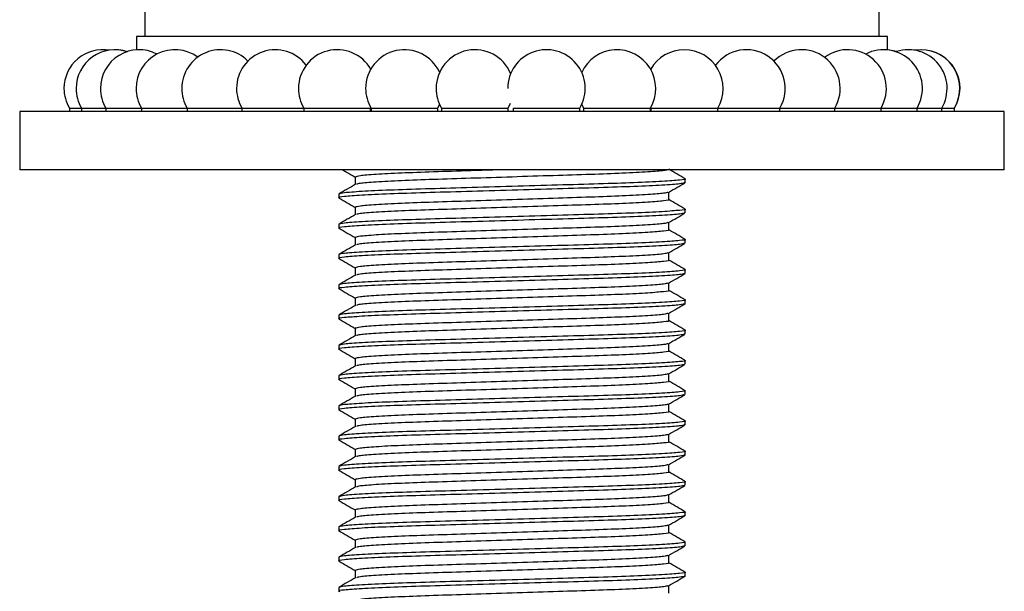
# Model space of a CAD drawing. Units: millimetres. Extents: x 39 to 1788, y 122 to 1970.
# Drawn here: x 1023 to 1082, y 919 to 953 of the extents above; entities that cross this region are included whole.
import ezdxf

# ---------------------------------------------------------------- set-up
doc = ezdxf.new("R2010")
doc.units = ezdxf.units.MM

msp = doc.modelspace()

# ---------------------------------------------------------------- linework, layer by layer
at = {"color": 7, "linetype": 'Continuous', "lineweight": 25}
for p, q in [((1030.939, 954.977), (1030.939, 952.477)), ((1074.939, 952.477), (1074.939, 954.977)), ((1030.439, 952.477), (1030.439, 951.672)), ((1075.439, 952.477), (1030.439, 952.477)), ((1075.439, 951.666), (1075.439, 952.477)), ((1076.006, 951.561), (1075.439, 951.672)), ((1026.414, 948.177), (1026.414, 947.977)), ((1026.414, 948.177), (1027.145, 948.177)), ((1027.145, 948.177), (1027.145, 947.977)), ((1027.145, 948.177), (1028.599, 948.177)), ((1028.599, 948.177), (1028.599, 947.977)), ((1028.599, 948.177), (1028.867, 948.177)), ((1028.867, 948.177), (1030.732, 948.177)), ((1030.732, 948.177), (1030.732, 947.977)), ((1030.732, 948.177), (1031.199, 948.177)), ((1031.199, 948.177), (1033.478, 948.177)), ((1033.478, 948.177), (1033.478, 947.977)), ((1033.478, 948.177), (1034.193, 948.177)), ((1034.193, 948.177), (1036.755, 948.177)), ((1036.755, 948.177), (1036.755, 947.977)), ((1036.755, 948.177), (1037.755, 948.177)), ((1037.755, 948.177), (1040.464, 948.177)), ((1040.464, 948.177), (1040.464, 947.977)), ((1040.464, 948.177), (1041.78, 948.177)), ((1041.78, 948.177), (1044.464, 948.177)), ((1044.464, 947.977), (1044.464, 948.177)), ((1044.49, 948.177), (1044.49, 947.977)), ((1044.49, 948.177), (1046.143, 948.177)), ((1046.143, 948.177), (1048.49, 948.177)), ((1048.49, 948.177), (1048.601, 948.391)), ((1048.49, 947.977), (1048.49, 948.177)), ((1048.712, 948.177), (1048.712, 947.977)), ((1048.712, 948.177), (1050.712, 948.177)), ((1050.712, 948.177), (1052.712, 948.177)), ((1052.712, 948.177), (1052.857, 948.468)), ((1052.712, 947.977), (1052.712, 948.177)), ((1053.002, 948.177), (1053.002, 947.977)), ((1053.002, 948.177), (1055.35, 948.177)), ((1055.35, 948.177), (1057.002, 948.177)), ((1057.002, 947.977), (1057.002, 948.177)), ((1057.23, 948.177), (1057.23, 947.977)), ((1057.23, 948.177), (1059.914, 948.177)), ((1059.914, 948.177), (1061.23, 948.177)), ((1061.23, 947.977), (1061.23, 948.177)), ((1061.266, 948.177), (1061.266, 947.977)), ((1061.266, 948.177), (1064.266, 948.177)), ((1064.266, 948.177), (1065.266, 948.177)), ((1065.266, 947.977), (1065.266, 948.177)), ((1065.266, 948.177), (1068.274, 948.177)), ((1068.274, 948.177), (1068.988, 948.177)), ((1068.988, 947.977), (1068.988, 948.177)), ((1068.988, 948.177), (1071.816, 948.177)), ((1071.816, 948.177), (1072.284, 948.177)), ((1072.284, 947.977), (1072.284, 948.177)), ((1072.284, 948.177), (1074.784, 948.177)), ((1074.784, 948.177), (1075.052, 948.177)), ((1075.052, 947.977), (1075.052, 948.177)), ((1075.052, 948.177), (1077.089, 948.177)), ((1077.089, 948.177), (1077.21, 948.177)), ((1077.21, 947.977), (1077.21, 948.177)), ((1077.21, 948.177), (1078.66, 948.177)), ((1078.66, 948.177), (1078.69, 948.177)), ((1078.69, 947.977), (1078.69, 948.177)), ((1078.69, 948.177), (1079.449, 948.177)), ((1079.449, 947.977), (1079.449, 948.177)), ((1079.449, 948.177), (1079.463, 948.177)), ((1079.463, 947.977), (1079.463, 948.177)), ((1023.439, 947.977), (1023.439, 944.477)), ((1082.439, 947.977), (1023.439, 947.977)), ((1082.439, 944.477), (1082.439, 947.977)), ((1082.439, 944.477), (1023.439, 944.477)), ((1043.546, 944.046), (1043.546, 943.599)), ((1063.314, 943.706), (1063.314, 943.933)), ((1042.564, 943.026), (1042.564, 942.799)), ((1062.332, 942.686), (1062.332, 943.133)), ((1043.546, 942.232), (1043.546, 941.785)), ((1063.314, 941.892), (1063.314, 942.118)), ((1042.564, 941.211), (1042.564, 940.985)), ((1062.332, 940.871), (1062.332, 941.318)), ((1043.546, 940.418), (1043.546, 939.97)), ((1063.314, 940.077), (1063.314, 940.304)), ((1042.564, 939.397), (1042.564, 939.17)), ((1062.332, 939.057), (1062.332, 939.504)), ((1043.546, 938.603), (1043.546, 938.156)), ((1063.314, 938.263), (1063.314, 938.49)), ((1042.564, 937.583), (1042.564, 937.356)), ((1062.332, 937.243), (1062.332, 937.69)), ((1043.546, 936.789), (1043.546, 936.342)), ((1063.314, 936.449), (1063.314, 936.676)), ((1042.564, 935.768), (1042.564, 935.542)), ((1062.332, 935.428), (1062.332, 935.875)), ((1043.546, 934.975), (1043.546, 934.527)), ((1063.314, 934.635), (1063.314, 934.861)), ((1062.332, 933.614), (1062.332, 934.061)), ((1042.564, 933.954), (1042.564, 933.727)), ((1043.546, 933.161), (1043.546, 932.713)), ((1063.314, 932.82), (1063.314, 933.047)), ((1062.332, 931.8), (1062.332, 932.247)), ((1042.564, 932.14), (1042.564, 931.913)), ((1043.546, 931.346), (1043.546, 930.899)), ((1063.314, 931.006), (1063.314, 931.233)), ((1062.332, 929.986), (1062.332, 930.433)), ((1042.564, 930.326), (1042.564, 930.099)), ((1043.546, 929.532), (1043.546, 929.085)), ((1063.314, 929.192), (1063.314, 929.418)), ((1042.564, 928.511), (1042.564, 928.285)), ((1062.332, 928.171), (1062.332, 928.618)), ((1043.546, 927.718), (1043.546, 927.27)), ((1063.314, 927.377), (1063.314, 927.604)), ((1042.564, 926.697), (1042.564, 926.47)), ((1062.332, 926.357), (1062.332, 926.804)), ((1043.546, 925.903), (1043.546, 925.456)), ((1063.314, 925.563), (1063.314, 925.79)), ((1042.564, 924.883), (1042.564, 924.656)), ((1062.332, 924.543), (1062.332, 924.99)), ((1043.546, 924.089), (1043.546, 923.642)), ((1063.314, 923.749), (1063.314, 923.976)), ((1042.564, 923.068), (1042.564, 922.842)), ((1062.332, 922.728), (1062.332, 923.175)), ((1043.546, 922.275), (1043.546, 921.827)), ((1063.314, 921.935), (1063.314, 922.161)), ((1042.564, 921.254), (1042.564, 921.027)), ((1062.332, 920.914), (1062.332, 921.361)), ((1043.546, 920.461), (1043.546, 920.013)), ((1063.314, 920.12), (1063.314, 920.347)), ((1042.564, 919.44), (1042.564, 919.213)), ((1062.332, 919.1), (1062.332, 919.547))]:
    msp.add_line(p, q, dxfattribs=at)
at = {"color": 7, "linetype": 'Continuous', "lineweight": 25, "flags": 128}
for points in [[(1028.808, 951.646), (1028.572, 951.673), (1028.421, 951.677)], [(1029.928, 951.556), (1029.331, 951.673), (1029.166, 951.677)], [(1077.098, 951.648), (1076.877, 951.673), (1076.711, 951.677)], [(1057.116, 948.396), (1057.156, 948.313), (1057.23, 948.177)]]:
    msp.add_lwpolyline(points, dxfattribs=at)
at = {"color": 7, "linetype": 'Continuous', "lineweight": 25}
for centre, start, end in [((1028.414, 949.356), 80.41355, 180), ((1029.145, 949.356), 70.8519, 180), ((1030.599, 949.356), 62.65498, 180), ((1032.732, 949.356), 53.73005, 180), ((1035.478, 949.356), 45.10109, 180), ((1038.755, 949.356), 36.9959, 180), ((1042.464, 949.356), 29.86148, 180), ((1046.49, 949.356), 24.5727, 180), ((1050.712, 949.356), 22.48131, 180), ((1055.002, 949.356), 329.48976, 180), ((1059.23, 949.356), 329.48976, 155.57439), ((1063.266, 949.356), 329.48976, 150.38069), ((1066.988, 949.356), 329.48976, 143.29695), ((1070.284, 949.356), 329.48976, 135.21854), ((1073.052, 949.356), 329.48976, 126.60441), ((1075.21, 949.356), 329.48976, 117.68801), ((1076.69, 949.356), 329.48976, 107.70073), ((1077.449, 949.356), 329.48976, 98.88013), ((1077.463, 949.356), 329.48976, 90.17563), ((1028.414, 949.356), 180, 210.51024), ((1029.145, 949.356), 180, 210.51024), ((1030.599, 949.356), 180, 210.51024), ((1032.732, 949.356), 180, 210.51024), ((1035.478, 949.356), 180, 210.51024), ((1038.755, 949.356), 180, 210.51024), ((1042.464, 949.356), 180, 210.51024), ((1046.49, 949.356), 180, 210.51024), ((1050.712, 949.356), 180, 210.51024)]:
    msp.add_arc(centre, 2.321, start, end, dxfattribs=at)
for points, knots in [([(1042.788, 944.477), (1042.881, 944.424), (1043.133, 944.278), (1043.386, 944.132), (1043.546, 944.04)], [0, 0, 0, 0, 0.366476, 1, 1, 1, 1]), ([(1052.245, 944.477), (1051.646, 944.458), (1050.243, 944.413), (1048.192, 944.349), (1046.229, 944.277), (1044.715, 944.197), (1043.729, 944.117), (1043.606, 944.07), (1043.546, 944.046)], [0, 0, 0, 0, 0.128119, 0.300091, 0.472064, 0.650116, 0.828167, 1, 1, 1, 1]), ([(1062.235, 944.477), (1062.189, 944.461), (1062.072, 944.421), (1061.155, 944.348), (1059.65, 944.268), (1057.686, 944.197), (1055.412, 944.126), (1052.939, 944.046), (1050.465, 943.966), (1048.191, 943.895), (1046.228, 943.824), (1044.72, 943.744), (1043.784, 943.669), (1043.666, 943.627), (1043.615, 943.609)], [0, 0, 0, 0, 0.0589414, 0.1476102, 0.236279, 0.3219207, 0.4075624, 0.4962312, 0.5849, 0.6705417, 0.7561834, 0.8448522, 0.933521, 1, 1, 1, 1]), ([(1063.303, 943.945), (1063.139, 944.04), (1062.815, 944.227), (1062.492, 944.414), (1062.332, 944.506)], [0, 0, 0, 0, 0.506116, 1, 1, 1, 1]), ([(1063.253, 943.693), (1063.195, 943.674), (1063.063, 943.63), (1062.018, 943.555), (1060.351, 943.475), (1058.183, 943.404), (1055.671, 943.332), (1052.939, 943.252), (1050.207, 943.172), (1047.693, 943.101), (1045.533, 943.03), (1043.836, 942.95), (1042.838, 942.87), (1042.449, 942.819), (1042.601, 942.79), (1042.624, 942.786)], [0, 0, 0, 0, 0.06736, 0.15214, 0.23692, 0.318806, 0.400693, 0.485473, 0.570253, 0.65214, 0.734026, 0.818806, 0.903586, 0.985473, 1, 1, 1, 1]), ([(1063.253, 943.946), (1063.276, 943.941), (1063.428, 943.913), (1063.04, 943.862), (1062.042, 943.782), (1060.345, 943.702), (1058.184, 943.63), (1055.671, 943.559), (1052.939, 943.479), (1050.206, 943.399), (1047.694, 943.328), (1045.528, 943.257), (1043.856, 943.177), (1042.766, 943.097), (1042.63, 943.049), (1042.564, 943.026)], [0, 0, 0, 0, 0.014403, 0.09511, 0.178669, 0.262228, 0.342935, 0.423642, 0.507201, 0.59076, 0.671468, 0.752175, 0.835734, 0.919293, 1, 1, 1, 1]), ([(1043.562, 943.608), (1043.398, 943.513), (1043.071, 943.324), (1042.743, 943.135), (1042.58, 943.04)], [0, 0, 0, 0, 0.499992, 1, 1, 1, 1]), ([(1062.32, 943.126), (1062.484, 943.22), (1062.811, 943.41), (1063.139, 943.599), (1063.303, 943.694)], [0, 0, 0, 0, 0.499979, 1, 1, 1, 1]), ([(1062.273, 943.125), (1062.221, 943.106), (1062.101, 943.063), (1061.158, 942.988), (1059.649, 942.908), (1057.686, 942.837), (1055.412, 942.766), (1052.939, 942.685), (1050.465, 942.605), (1048.191, 942.534), (1046.229, 942.463), (1044.715, 942.383), (1043.729, 942.303), (1043.606, 942.255), (1043.546, 942.232)], [0, 0, 0, 0, 0.067328, 0.1534591, 0.2395902, 0.3227808, 0.4059714, 0.4921025, 0.5782336, 0.6614242, 0.7446149, 0.8307459, 0.916877, 1, 1, 1, 1]), ([(1042.574, 942.787), (1042.738, 942.692), (1043.062, 942.505), (1043.386, 942.318), (1043.546, 942.225)], [0, 0, 0, 0, 0.50608, 1, 1, 1, 1]), ([(1062.331, 942.686), (1062.331, 942.686), (1062.435, 942.662), (1062.07, 942.615), (1061.184, 942.534), (1059.643, 942.454), (1057.688, 942.383), (1055.412, 942.312), (1052.939, 942.232), (1050.465, 942.152), (1048.191, 942.081), (1046.228, 942.01), (1044.72, 941.93), (1043.784, 941.855), (1043.666, 941.813), (1043.615, 941.794)], [0, 0, 0, 0, 0.000136, 0.083539, 0.16989, 0.256241, 0.339644, 0.423048, 0.509399, 0.59575, 0.679153, 0.762556, 0.848907, 0.935259, 1, 1, 1, 1]), ([(1063.303, 942.131), (1063.139, 942.225), (1062.815, 942.412), (1062.492, 942.6), (1062.332, 942.692)], [0, 0, 0, 0, 0.506116, 1, 1, 1, 1]), ([(1063.253, 941.879), (1063.195, 941.86), (1063.063, 941.816), (1062.018, 941.74), (1060.351, 941.66), (1058.183, 941.589), (1055.671, 941.518), (1052.939, 941.438), (1050.207, 941.358), (1047.693, 941.287), (1045.533, 941.216), (1043.836, 941.136), (1042.838, 941.055), (1042.449, 941.004), (1042.601, 940.976), (1042.624, 940.972)], [0, 0, 0, 0, 0.06736, 0.15214, 0.23692, 0.318806, 0.400693, 0.485473, 0.570253, 0.65214, 0.734026, 0.818806, 0.903586, 0.985473, 1, 1, 1, 1]), ([(1063.253, 942.131), (1063.276, 942.127), (1063.428, 942.099), (1063.04, 942.048), (1062.042, 941.967), (1060.345, 941.887), (1058.184, 941.816), (1055.671, 941.745), (1052.939, 941.665), (1050.206, 941.585), (1047.694, 941.514), (1045.528, 941.443), (1043.856, 941.363), (1042.766, 941.282), (1042.63, 941.235), (1042.564, 941.211)], [0, 0, 0, 0, 0.014403, 0.09511, 0.178669, 0.262228, 0.342935, 0.423642, 0.507201, 0.59076, 0.671468, 0.752175, 0.835734, 0.919293, 1, 1, 1, 1]), ([(1043.562, 941.794), (1043.398, 941.699), (1043.071, 941.51), (1042.743, 941.321), (1042.58, 941.226)], [0, 0, 0, 0, 0.499992, 1, 1, 1, 1]), ([(1062.32, 941.311), (1062.484, 941.406), (1062.811, 941.596), (1063.139, 941.785), (1063.303, 941.88)], [0, 0, 0, 0, 0.499979, 1, 1, 1, 1]), ([(1062.273, 941.311), (1062.221, 941.292), (1062.101, 941.249), (1061.158, 941.173), (1059.649, 941.093), (1057.686, 941.022), (1055.412, 940.951), (1052.939, 940.871), (1050.465, 940.791), (1048.191, 940.72), (1046.229, 940.649), (1044.715, 940.569), (1043.729, 940.489), (1043.606, 940.441), (1043.546, 940.418)], [0, 0, 0, 0, 0.067328, 0.1534591, 0.2395902, 0.3227808, 0.4059714, 0.4921025, 0.5782336, 0.6614242, 0.7446149, 0.8307459, 0.916877, 1, 1, 1, 1]), ([(1042.574, 940.973), (1042.738, 940.878), (1043.062, 940.691), (1043.386, 940.504), (1043.546, 940.411)], [0, 0, 0, 0, 0.50608, 1, 1, 1, 1]), ([(1062.331, 940.871), (1062.331, 940.871), (1062.435, 940.847), (1062.07, 940.8), (1061.184, 940.72), (1059.643, 940.64), (1057.688, 940.569), (1055.412, 940.498), (1052.939, 940.418), (1050.465, 940.338), (1048.191, 940.266), (1046.228, 940.195), (1044.72, 940.115), (1043.784, 940.041), (1043.666, 939.998), (1043.615, 939.98)], [0, 0, 0, 0, 0.000136, 0.083539, 0.16989, 0.256241, 0.339644, 0.423048, 0.509399, 0.59575, 0.679153, 0.762556, 0.848907, 0.935259, 1, 1, 1, 1]), ([(1063.303, 940.316), (1063.139, 940.411), (1062.815, 940.598), (1062.492, 940.785), (1062.332, 940.878)], [0, 0, 0, 0, 0.506116, 1, 1, 1, 1]), ([(1063.253, 940.065), (1063.195, 940.045), (1063.063, 940.002), (1062.018, 939.926), (1060.351, 939.846), (1058.183, 939.775), (1055.671, 939.704), (1052.939, 939.624), (1050.207, 939.544), (1047.693, 939.473), (1045.533, 939.402), (1043.836, 939.321), (1042.838, 939.241), (1042.449, 939.19), (1042.601, 939.162), (1042.624, 939.158)], [0, 0, 0, 0, 0.06736, 0.15214, 0.23692, 0.318806, 0.400693, 0.485473, 0.570253, 0.65214, 0.734026, 0.818806, 0.903586, 0.985473, 1, 1, 1, 1]), ([(1063.253, 940.317), (1063.276, 940.313), (1063.428, 940.285), (1063.04, 940.233), (1062.042, 940.153), (1060.345, 940.073), (1058.184, 940.002), (1055.671, 939.931), (1052.939, 939.851), (1050.206, 939.771), (1047.694, 939.699), (1045.528, 939.628), (1043.856, 939.548), (1042.766, 939.468), (1042.63, 939.42), (1042.564, 939.397)], [0, 0, 0, 0, 0.014403, 0.09511, 0.178669, 0.262228, 0.342935, 0.423642, 0.507201, 0.59076, 0.671468, 0.752175, 0.835734, 0.919293, 1, 1, 1, 1]), ([(1043.562, 939.98), (1043.398, 939.885), (1043.071, 939.696), (1042.743, 939.506), (1042.58, 939.412)], [0, 0, 0, 0, 0.499992, 1, 1, 1, 1]), ([(1062.32, 939.497), (1062.484, 939.592), (1062.811, 939.781), (1063.139, 939.971), (1063.303, 940.065)], [0, 0, 0, 0, 0.499979, 1, 1, 1, 1]), ([(1062.273, 939.497), (1062.221, 939.478), (1062.101, 939.434), (1061.158, 939.359), (1059.649, 939.279), (1057.686, 939.208), (1055.412, 939.137), (1052.939, 939.057), (1050.465, 938.977), (1048.191, 938.906), (1046.229, 938.835), (1044.715, 938.754), (1043.729, 938.674), (1043.606, 938.627), (1043.546, 938.603)], [0, 0, 0, 0, 0.067328, 0.1534591, 0.2395902, 0.3227808, 0.4059714, 0.4921025, 0.5782336, 0.6614242, 0.7446149, 0.8307459, 0.916877, 1, 1, 1, 1]), ([(1042.574, 939.158), (1042.738, 939.064), (1043.062, 938.876), (1043.386, 938.689), (1043.546, 938.597)], [0, 0, 0, 0, 0.50608, 1, 1, 1, 1]), ([(1062.331, 939.057), (1062.331, 939.057), (1062.435, 939.033), (1062.07, 938.986), (1061.184, 938.906), (1059.643, 938.826), (1057.688, 938.754), (1055.412, 938.683), (1052.939, 938.603), (1050.465, 938.523), (1048.191, 938.452), (1046.228, 938.381), (1044.72, 938.301), (1043.784, 938.227), (1043.666, 938.184), (1043.615, 938.166)], [0, 0, 0, 0, 0.000136, 0.083539, 0.16989, 0.256241, 0.339644, 0.423048, 0.509399, 0.59575, 0.679153, 0.762556, 0.848907, 0.935259, 1, 1, 1, 1]), ([(1063.303, 938.502), (1063.139, 938.597), (1062.815, 938.784), (1062.492, 938.971), (1062.332, 939.063)], [0, 0, 0, 0, 0.506116, 1, 1, 1, 1]), ([(1063.253, 938.25), (1063.195, 938.231), (1063.063, 938.187), (1062.018, 938.112), (1060.351, 938.032), (1058.183, 937.961), (1055.671, 937.89), (1052.939, 937.81), (1050.207, 937.729), (1047.693, 937.658), (1045.533, 937.587), (1043.836, 937.507), (1042.838, 937.427), (1042.449, 937.376), (1042.601, 937.348), (1042.624, 937.343)], [0, 0, 0, 0, 0.06736, 0.15214, 0.23692, 0.318806, 0.400693, 0.485473, 0.570253, 0.65214, 0.734026, 0.818806, 0.903586, 0.985473, 1, 1, 1, 1]), ([(1063.253, 938.503), (1063.276, 938.498), (1063.428, 938.47), (1063.04, 938.419), (1062.042, 938.339), (1060.345, 938.259), (1058.184, 938.188), (1055.671, 938.116), (1052.939, 938.036), (1050.206, 937.956), (1047.694, 937.885), (1045.528, 937.814), (1043.856, 937.734), (1042.766, 937.654), (1042.63, 937.606), (1042.564, 937.583)], [0, 0, 0, 0, 0.014403, 0.09511, 0.178669, 0.262228, 0.342935, 0.423642, 0.507201, 0.59076, 0.671468, 0.752175, 0.835734, 0.919293, 1, 1, 1, 1]), ([(1043.562, 938.165), (1043.398, 938.071), (1043.071, 937.881), (1042.743, 937.692), (1042.58, 937.597)], [0, 0, 0, 0, 0.499992, 1, 1, 1, 1]), ([(1062.32, 937.683), (1062.484, 937.778), (1062.811, 937.967), (1063.139, 938.156), (1063.303, 938.251)], [0, 0, 0, 0, 0.499979, 1, 1, 1, 1]), ([(1062.273, 937.683), (1062.221, 937.664), (1062.101, 937.62), (1061.158, 937.545), (1059.649, 937.465), (1057.686, 937.394), (1055.412, 937.323), (1052.939, 937.243), (1050.465, 937.163), (1048.191, 937.091), (1046.229, 937.02), (1044.715, 936.94), (1043.729, 936.86), (1043.606, 936.812), (1043.546, 936.789)], [0, 0, 0, 0, 0.067328, 0.1534591, 0.2395902, 0.3227808, 0.4059714, 0.4921025, 0.5782336, 0.6614242, 0.7446149, 0.8307459, 0.916877, 1, 1, 1, 1]), ([(1042.574, 937.344), (1042.738, 937.249), (1043.062, 937.062), (1043.386, 936.875), (1043.546, 936.783)], [0, 0, 0, 0, 0.50608, 1, 1, 1, 1]), ([(1062.331, 937.243), (1062.331, 937.243), (1062.435, 937.219), (1062.07, 937.172), (1061.184, 937.091), (1059.643, 937.011), (1057.688, 936.94), (1055.412, 936.869), (1052.939, 936.789), (1050.465, 936.709), (1048.191, 936.638), (1046.228, 936.567), (1044.72, 936.487), (1043.784, 936.412), (1043.666, 936.37), (1043.615, 936.351)], [0, 0, 0, 0, 0.000136, 0.083539, 0.16989, 0.256241, 0.339644, 0.423048, 0.509399, 0.59575, 0.679153, 0.762556, 0.848907, 0.935259, 1, 1, 1, 1]), ([(1063.303, 936.688), (1063.139, 936.782), (1062.815, 936.97), (1062.492, 937.157), (1062.332, 937.249)], [0, 0, 0, 0, 0.506116, 1, 1, 1, 1]), ([(1063.314, 936.449), (1063.247, 936.425), (1063.112, 936.378), (1062.022, 936.298), (1060.35, 936.218), (1058.183, 936.146), (1055.671, 936.075), (1052.939, 935.995), (1050.207, 935.915), (1047.693, 935.844), (1045.533, 935.773), (1043.836, 935.693), (1042.838, 935.613), (1042.449, 935.561), (1042.601, 935.533), (1042.624, 935.529)], [0, 0, 0, 0, 0.080714, 0.16428, 0.247846, 0.32856, 0.409274, 0.49284, 0.576407, 0.657121, 0.737835, 0.821401, 0.904967, 0.985681, 1, 1, 1, 1]), ([(1063.253, 936.688), (1063.276, 936.684), (1063.428, 936.656), (1063.04, 936.605), (1062.042, 936.524), (1060.345, 936.444), (1058.184, 936.373), (1055.671, 936.302), (1052.939, 936.222), (1050.206, 936.142), (1047.694, 936.071), (1045.528, 936), (1043.856, 935.92), (1042.766, 935.84), (1042.63, 935.792), (1042.564, 935.768)], [0, 0, 0, 0, 0.014403, 0.09511, 0.178669, 0.262228, 0.342935, 0.423642, 0.507201, 0.59076, 0.671468, 0.752175, 0.835734, 0.919293, 1, 1, 1, 1]), ([(1043.562, 936.351), (1043.398, 936.256), (1043.071, 936.067), (1042.743, 935.878), (1042.58, 935.783)], [0, 0, 0, 0, 0.499992, 1, 1, 1, 1]), ([(1062.32, 935.869), (1062.484, 935.963), (1062.811, 936.153), (1063.139, 936.342), (1063.303, 936.437)], [0, 0, 0, 0, 0.499979, 1, 1, 1, 1]), ([(1062.273, 935.868), (1062.221, 935.849), (1062.101, 935.806), (1061.158, 935.731), (1059.649, 935.651), (1057.686, 935.579), (1055.412, 935.508), (1052.939, 935.428), (1050.465, 935.348), (1048.191, 935.277), (1046.229, 935.206), (1044.715, 935.126), (1043.729, 935.046), (1043.606, 934.998), (1043.546, 934.975)], [0, 0, 0, 0, 0.067328, 0.1534591, 0.2395902, 0.3227808, 0.4059714, 0.4921025, 0.5782336, 0.6614242, 0.7446149, 0.8307459, 0.916877, 1, 1, 1, 1]), ([(1042.574, 935.53), (1042.738, 935.435), (1043.062, 935.248), (1043.386, 935.061), (1043.546, 934.968)], [0, 0, 0, 0, 0.50608, 1, 1, 1, 1]), ([(1062.331, 935.428), (1062.331, 935.428), (1062.435, 935.404), (1062.07, 935.357), (1061.184, 935.277), (1059.643, 935.197), (1057.688, 935.126), (1055.412, 935.055), (1052.939, 934.975), (1050.465, 934.895), (1048.191, 934.824), (1046.228, 934.752), (1044.72, 934.672), (1043.784, 934.598), (1043.666, 934.555), (1043.615, 934.537)], [0, 0, 0, 0, 0.000136, 0.083539, 0.16989, 0.256241, 0.339644, 0.423048, 0.509399, 0.59575, 0.679153, 0.762556, 0.848907, 0.935259, 1, 1, 1, 1]), ([(1063.303, 934.873), (1063.139, 934.968), (1062.815, 935.155), (1062.492, 935.342), (1062.332, 935.435)], [0, 0, 0, 0, 0.506116, 1, 1, 1, 1]), ([(1063.253, 934.622), (1063.195, 934.603), (1063.063, 934.559), (1062.018, 934.483), (1060.351, 934.403), (1058.183, 934.332), (1055.671, 934.261), (1052.939, 934.181), (1050.207, 934.101), (1047.693, 934.03), (1045.533, 933.959), (1043.836, 933.879), (1042.838, 933.798), (1042.449, 933.747), (1042.601, 933.719), (1042.624, 933.715)], [0, 0, 0, 0, 0.06736, 0.15214, 0.23692, 0.318806, 0.400693, 0.485473, 0.570253, 0.65214, 0.734026, 0.818806, 0.903586, 0.985473, 1, 1, 1, 1]), ([(1063.253, 934.874), (1063.276, 934.87), (1063.428, 934.842), (1063.04, 934.79), (1062.042, 934.71), (1060.345, 934.63), (1058.184, 934.559), (1055.671, 934.488), (1052.939, 934.408), (1050.206, 934.328), (1047.694, 934.257), (1045.528, 934.185), (1043.856, 934.105), (1042.766, 934.025), (1042.63, 933.978), (1042.564, 933.954)], [0, 0, 0, 0, 0.014403, 0.09511, 0.178669, 0.262228, 0.342935, 0.423642, 0.507201, 0.59076, 0.671468, 0.752175, 0.835734, 0.919293, 1, 1, 1, 1]), ([(1062.32, 934.054), (1062.484, 934.149), (1062.811, 934.338), (1063.139, 934.528), (1063.303, 934.623)], [0, 0, 0, 0, 0.499979, 1, 1, 1, 1]), ([(1043.562, 934.537), (1043.398, 934.442), (1043.071, 934.253), (1042.743, 934.064), (1042.58, 933.969)], [0, 0, 0, 0, 0.499992, 1, 1, 1, 1]), ([(1062.273, 934.054), (1062.221, 934.035), (1062.101, 933.992), (1061.158, 933.916), (1059.649, 933.836), (1057.686, 933.765), (1055.412, 933.694), (1052.939, 933.614), (1050.465, 933.534), (1048.191, 933.463), (1046.229, 933.392), (1044.715, 933.312), (1043.729, 933.232), (1043.606, 933.184), (1043.546, 933.16)], [0, 0, 0, 0, 0.067328, 0.1534591, 0.2395902, 0.3227808, 0.4059714, 0.4921025, 0.5782336, 0.6614242, 0.7446149, 0.8307459, 0.916877, 1, 1, 1, 1]), ([(1042.574, 933.715), (1042.738, 933.621), (1043.062, 933.434), (1043.386, 933.246), (1043.546, 933.154)], [0, 0, 0, 0, 0.50608, 1, 1, 1, 1]), ([(1062.331, 933.614), (1062.331, 933.614), (1062.435, 933.59), (1062.07, 933.543), (1061.184, 933.463), (1059.643, 933.383), (1057.688, 933.312), (1055.412, 933.241), (1052.939, 933.16), (1050.465, 933.08), (1048.191, 933.009), (1046.228, 932.938), (1044.72, 932.858), (1043.784, 932.784), (1043.666, 932.741), (1043.615, 932.723)], [0, 0, 0, 0, 0.000136, 0.083539, 0.16989, 0.256241, 0.339644, 0.423048, 0.509399, 0.59575, 0.679153, 0.762556, 0.848907, 0.935259, 1, 1, 1, 1]), ([(1063.303, 933.059), (1063.139, 933.154), (1062.815, 933.341), (1062.492, 933.528), (1062.332, 933.621)], [0, 0, 0, 0, 0.506116, 1, 1, 1, 1]), ([(1063.253, 932.808), (1063.195, 932.788), (1063.063, 932.745), (1062.018, 932.669), (1060.351, 932.589), (1058.183, 932.518), (1055.671, 932.447), (1052.939, 932.367), (1050.207, 932.287), (1047.693, 932.216), (1045.533, 932.144), (1043.836, 932.064), (1042.838, 931.984), (1042.449, 931.933), (1042.601, 931.905), (1042.624, 931.9)], [0, 0, 0, 0, 0.06736, 0.15214, 0.23692, 0.318806, 0.400693, 0.485473, 0.570253, 0.65214, 0.734026, 0.818806, 0.903586, 0.985473, 1, 1, 1, 1]), ([(1063.253, 933.06), (1063.276, 933.056), (1063.428, 933.027), (1063.04, 932.976), (1062.042, 932.896), (1060.345, 932.816), (1058.184, 932.745), (1055.671, 932.674), (1052.939, 932.593), (1050.206, 932.513), (1047.694, 932.442), (1045.528, 932.371), (1043.856, 932.291), (1042.766, 932.211), (1042.63, 932.163), (1042.564, 932.14)], [0, 0, 0, 0, 0.014403, 0.09511, 0.178669, 0.262228, 0.342935, 0.423642, 0.507201, 0.59076, 0.671468, 0.752175, 0.835734, 0.919293, 1, 1, 1, 1]), ([(1062.32, 932.24), (1062.484, 932.335), (1062.811, 932.524), (1063.139, 932.714), (1063.303, 932.808)], [0, 0, 0, 0, 0.499979, 1, 1, 1, 1]), ([(1043.562, 932.722), (1043.398, 932.628), (1043.071, 932.439), (1042.743, 932.249), (1042.58, 932.155)], [0, 0, 0, 0, 0.499992, 1, 1, 1, 1]), ([(1062.273, 932.24), (1062.221, 932.221), (1062.101, 932.177), (1061.158, 932.102), (1059.649, 932.022), (1057.686, 931.951), (1055.412, 931.88), (1052.939, 931.8), (1050.465, 931.72), (1048.191, 931.649), (1046.229, 931.577), (1044.715, 931.497), (1043.729, 931.417), (1043.606, 931.37), (1043.546, 931.346)], [0, 0, 0, 0, 0.067328, 0.1534591, 0.2395902, 0.3227808, 0.4059714, 0.4921025, 0.5782336, 0.6614242, 0.7446149, 0.8307459, 0.916877, 1, 1, 1, 1]), ([(1042.574, 931.901), (1042.738, 931.806), (1043.062, 931.619), (1043.386, 931.432), (1043.546, 931.34)], [0, 0, 0, 0, 0.50608, 1, 1, 1, 1]), ([(1062.331, 931.8), (1062.331, 931.8), (1062.435, 931.776), (1062.07, 931.729), (1061.184, 931.648), (1059.643, 931.568), (1057.688, 931.497), (1055.412, 931.426), (1052.939, 931.346), (1050.465, 931.266), (1048.191, 931.195), (1046.228, 931.124), (1044.72, 931.044), (1043.784, 930.969), (1043.666, 930.927), (1043.615, 930.909)], [0, 0, 0, 0, 0.0001357, 0.0835388, 0.16989, 0.2562412, 0.3396444, 0.4230476, 0.5093987, 0.5957499, 0.6791531, 0.7625563, 0.8489074, 0.9352586, 1, 1, 1, 1]), ([(1063.303, 931.245), (1063.139, 931.34), (1062.815, 931.527), (1062.492, 931.714), (1062.332, 931.806)], [0, 0, 0, 0, 0.506116, 1, 1, 1, 1]), ([(1063.253, 931.246), (1063.276, 931.241), (1063.428, 931.213), (1063.04, 931.162), (1062.042, 931.082), (1060.345, 931.002), (1058.184, 930.93), (1055.671, 930.859), (1052.939, 930.779), (1050.206, 930.699), (1047.694, 930.628), (1045.528, 930.557), (1043.856, 930.477), (1042.766, 930.397), (1042.63, 930.349), (1042.564, 930.326)], [0, 0, 0, 0, 0.014403, 0.09511, 0.178669, 0.262228, 0.342935, 0.423642, 0.507201, 0.59076, 0.671468, 0.752175, 0.835734, 0.919293, 1, 1, 1, 1]), ([(1063.253, 930.993), (1063.195, 930.974), (1063.063, 930.93), (1062.018, 930.855), (1060.351, 930.775), (1058.183, 930.704), (1055.671, 930.632), (1052.939, 930.552), (1050.207, 930.472), (1047.693, 930.401), (1045.533, 930.33), (1043.836, 930.25), (1042.838, 930.17), (1042.449, 930.119), (1042.601, 930.09), (1042.624, 930.086)], [0, 0, 0, 0, 0.06736, 0.15214, 0.23692, 0.318806, 0.400693, 0.485473, 0.570253, 0.65214, 0.734026, 0.818806, 0.903586, 0.985473, 1, 1, 1, 1]), ([(1043.562, 930.908), (1043.398, 930.813), (1043.071, 930.624), (1042.743, 930.435), (1042.58, 930.34)], [0, 0, 0, 0, 0.499992, 1, 1, 1, 1]), ([(1062.32, 930.426), (1062.484, 930.52), (1062.811, 930.71), (1063.139, 930.899), (1063.303, 930.994)], [0, 0, 0, 0, 0.499979, 1, 1, 1, 1]), ([(1042.574, 930.087), (1042.738, 929.992), (1043.062, 929.805), (1043.386, 929.618), (1043.546, 929.525)], [0, 0, 0, 0, 0.50608, 1, 1, 1, 1]), ([(1062.273, 930.425), (1062.221, 930.406), (1062.101, 930.363), (1061.158, 930.288), (1059.649, 930.208), (1057.686, 930.137), (1055.412, 930.066), (1052.939, 929.985), (1050.465, 929.905), (1048.191, 929.834), (1046.229, 929.763), (1044.715, 929.683), (1043.729, 929.603), (1043.606, 929.555), (1043.546, 929.532)], [0, 0, 0, 0, 0.067328, 0.1534591, 0.2395902, 0.3227808, 0.4059714, 0.4921025, 0.5782336, 0.6614242, 0.7446149, 0.8307459, 0.916877, 1, 1, 1, 1]), ([(1062.331, 929.986), (1062.331, 929.986), (1062.435, 929.962), (1062.07, 929.915), (1061.184, 929.834), (1059.643, 929.754), (1057.688, 929.683), (1055.412, 929.612), (1052.939, 929.532), (1050.465, 929.452), (1048.191, 929.381), (1046.228, 929.31), (1044.72, 929.23), (1043.784, 929.155), (1043.666, 929.113), (1043.615, 929.094)], [0, 0, 0, 0, 0.000136, 0.083539, 0.16989, 0.256241, 0.339644, 0.423048, 0.509399, 0.59575, 0.679153, 0.762556, 0.848907, 0.935259, 1, 1, 1, 1]), ([(1063.303, 929.431), (1063.139, 929.525), (1062.815, 929.712), (1062.492, 929.9), (1062.332, 929.992)], [0, 0, 0, 0, 0.506116, 1, 1, 1, 1]), ([(1063.253, 929.431), (1063.276, 929.427), (1063.428, 929.399), (1063.04, 929.348), (1062.042, 929.267), (1060.345, 929.187), (1058.184, 929.116), (1055.671, 929.045), (1052.939, 928.965), (1050.206, 928.885), (1047.694, 928.814), (1045.528, 928.743), (1043.856, 928.663), (1042.766, 928.582), (1042.63, 928.535), (1042.564, 928.511)], [0, 0, 0, 0, 0.0144028, 0.0951101, 0.178669, 0.262228, 0.3429352, 0.4236425, 0.5072014, 0.5907603, 0.6714676, 0.7521749, 0.8357338, 0.9192927, 1, 1, 1, 1]), ([(1063.253, 929.179), (1063.195, 929.16), (1063.063, 929.116), (1062.018, 929.04), (1060.351, 928.96), (1058.183, 928.889), (1055.671, 928.818), (1052.939, 928.738), (1050.207, 928.658), (1047.693, 928.587), (1045.533, 928.516), (1043.836, 928.436), (1042.838, 928.355), (1042.449, 928.304), (1042.601, 928.276), (1042.624, 928.272)], [0, 0, 0, 0, 0.06736, 0.15214, 0.23692, 0.318806, 0.400693, 0.485473, 0.570253, 0.65214, 0.734026, 0.818806, 0.903586, 0.985473, 1, 1, 1, 1]), ([(1043.562, 929.094), (1043.398, 928.999), (1043.071, 928.81), (1042.743, 928.621), (1042.58, 928.526)], [0, 0, 0, 0, 0.499992, 1, 1, 1, 1]), ([(1062.32, 928.611), (1062.484, 928.706), (1062.811, 928.896), (1063.139, 929.085), (1063.303, 929.18)], [0, 0, 0, 0, 0.499979, 1, 1, 1, 1]), ([(1042.574, 928.273), (1042.738, 928.178), (1043.062, 927.991), (1043.386, 927.804), (1043.546, 927.711)], [0, 0, 0, 0, 0.50608, 1, 1, 1, 1]), ([(1062.273, 928.611), (1062.221, 928.592), (1062.101, 928.549), (1061.158, 928.473), (1059.649, 928.393), (1057.686, 928.322), (1055.412, 928.251), (1052.939, 928.171), (1050.465, 928.091), (1048.191, 928.02), (1046.229, 927.949), (1044.715, 927.869), (1043.729, 927.789), (1043.606, 927.741), (1043.546, 927.718)], [0, 0, 0, 0, 0.067328, 0.1534591, 0.2395902, 0.3227808, 0.4059714, 0.4921025, 0.5782336, 0.6614242, 0.7446149, 0.8307459, 0.916877, 1, 1, 1, 1]), ([(1062.331, 928.171), (1062.331, 928.171), (1062.435, 928.147), (1062.07, 928.1), (1061.184, 928.02), (1059.643, 927.94), (1057.688, 927.869), (1055.412, 927.798), (1052.939, 927.718), (1050.465, 927.638), (1048.191, 927.566), (1046.228, 927.495), (1044.72, 927.415), (1043.784, 927.341), (1043.666, 927.298), (1043.615, 927.28)], [0, 0, 0, 0, 0.000136, 0.083539, 0.16989, 0.256241, 0.339644, 0.423048, 0.509399, 0.59575, 0.679153, 0.762556, 0.848907, 0.935259, 1, 1, 1, 1]), ([(1063.303, 927.616), (1063.139, 927.711), (1062.815, 927.898), (1062.492, 928.085), (1062.332, 928.178)], [0, 0, 0, 0, 0.506116, 1, 1, 1, 1]), ([(1063.253, 927.617), (1063.276, 927.613), (1063.428, 927.585), (1063.04, 927.533), (1062.042, 927.453), (1060.345, 927.373), (1058.184, 927.302), (1055.671, 927.231), (1052.939, 927.151), (1050.206, 927.071), (1047.694, 926.999), (1045.528, 926.928), (1043.856, 926.848), (1042.766, 926.768), (1042.63, 926.72), (1042.564, 926.697)], [0, 0, 0, 0, 0.0144028, 0.0951101, 0.178669, 0.262228, 0.3429352, 0.4236425, 0.5072014, 0.5907603, 0.6714676, 0.7521749, 0.8357338, 0.9192927, 1, 1, 1, 1]), ([(1063.314, 927.377), (1063.247, 927.354), (1063.112, 927.306), (1062.022, 927.226), (1060.35, 927.146), (1058.183, 927.075), (1055.671, 927.004), (1052.939, 926.924), (1050.207, 926.844), (1047.693, 926.773), (1045.533, 926.702), (1043.836, 926.621), (1042.838, 926.541), (1042.449, 926.49), (1042.601, 926.462), (1042.624, 926.458)], [0, 0, 0, 0, 0.080714, 0.16428, 0.247846, 0.32856, 0.409274, 0.49284, 0.576407, 0.657121, 0.737835, 0.821401, 0.904967, 0.985681, 1, 1, 1, 1]), ([(1043.562, 927.28), (1043.398, 927.185), (1043.071, 926.996), (1042.743, 926.806), (1042.58, 926.712)], [0, 0, 0, 0, 0.499992, 1, 1, 1, 1]), ([(1062.32, 926.797), (1062.484, 926.892), (1062.811, 927.081), (1063.139, 927.271), (1063.303, 927.365)], [0, 0, 0, 0, 0.499979, 1, 1, 1, 1]), ([(1042.574, 926.458), (1042.738, 926.364), (1043.062, 926.176), (1043.386, 925.989), (1043.546, 925.897)], [0, 0, 0, 0, 0.50608, 1, 1, 1, 1]), ([(1062.273, 926.797), (1062.221, 926.778), (1062.101, 926.734), (1061.158, 926.659), (1059.649, 926.579), (1057.686, 926.508), (1055.412, 926.437), (1052.939, 926.357), (1050.465, 926.277), (1048.191, 926.206), (1046.229, 926.135), (1044.715, 926.054), (1043.729, 925.974), (1043.606, 925.927), (1043.546, 925.903)], [0, 0, 0, 0, 0.067328, 0.1534591, 0.2395902, 0.3227808, 0.4059714, 0.4921025, 0.5782336, 0.6614242, 0.7446149, 0.8307459, 0.916877, 1, 1, 1, 1]), ([(1062.331, 926.357), (1062.331, 926.357), (1062.435, 926.333), (1062.07, 926.286), (1061.184, 926.206), (1059.643, 926.126), (1057.688, 926.054), (1055.412, 925.983), (1052.939, 925.903), (1050.465, 925.823), (1048.191, 925.752), (1046.228, 925.681), (1044.72, 925.601), (1043.784, 925.527), (1043.666, 925.484), (1043.615, 925.466)], [0, 0, 0, 0, 0.000136, 0.083539, 0.16989, 0.256241, 0.339644, 0.423048, 0.509399, 0.59575, 0.679153, 0.762556, 0.848907, 0.935259, 1, 1, 1, 1]), ([(1063.303, 925.802), (1063.139, 925.897), (1062.815, 926.084), (1062.492, 926.271), (1062.332, 926.363)], [0, 0, 0, 0, 0.506116, 1, 1, 1, 1]), ([(1063.253, 925.803), (1063.276, 925.798), (1063.428, 925.77), (1063.04, 925.719), (1062.042, 925.639), (1060.345, 925.559), (1058.184, 925.488), (1055.671, 925.416), (1052.939, 925.336), (1050.206, 925.256), (1047.694, 925.185), (1045.528, 925.114), (1043.856, 925.034), (1042.766, 924.954), (1042.63, 924.906), (1042.564, 924.883)], [0, 0, 0, 0, 0.014403, 0.09511, 0.178669, 0.262228, 0.342935, 0.423642, 0.507201, 0.59076, 0.671468, 0.752175, 0.835734, 0.919293, 1, 1, 1, 1]), ([(1063.253, 925.55), (1063.195, 925.531), (1063.063, 925.487), (1062.018, 925.412), (1060.351, 925.332), (1058.183, 925.261), (1055.671, 925.19), (1052.939, 925.11), (1050.207, 925.029), (1047.693, 924.958), (1045.533, 924.887), (1043.836, 924.807), (1042.838, 924.727), (1042.449, 924.676), (1042.601, 924.648), (1042.624, 924.643)], [0, 0, 0, 0, 0.06736, 0.15214, 0.23692, 0.318806, 0.400693, 0.485473, 0.570253, 0.65214, 0.734026, 0.818806, 0.903586, 0.985473, 1, 1, 1, 1]), ([(1043.562, 925.465), (1043.398, 925.371), (1043.071, 925.181), (1042.743, 924.992), (1042.58, 924.897)], [0, 0, 0, 0, 0.499992, 1, 1, 1, 1]), ([(1062.32, 924.983), (1062.484, 925.078), (1062.811, 925.267), (1063.139, 925.456), (1063.303, 925.551)], [0, 0, 0, 0, 0.499979, 1, 1, 1, 1]), ([(1042.574, 924.644), (1042.738, 924.549), (1043.062, 924.362), (1043.386, 924.175), (1043.546, 924.083)], [0, 0, 0, 0, 0.50608, 1, 1, 1, 1]), ([(1062.273, 924.983), (1062.221, 924.964), (1062.101, 924.92), (1061.158, 924.845), (1059.649, 924.765), (1057.686, 924.694), (1055.412, 924.623), (1052.939, 924.543), (1050.465, 924.463), (1048.191, 924.391), (1046.229, 924.32), (1044.715, 924.24), (1043.729, 924.16), (1043.606, 924.112), (1043.546, 924.089)], [0, 0, 0, 0, 0.067328, 0.1534591, 0.2395902, 0.3227808, 0.4059714, 0.4921025, 0.5782336, 0.6614242, 0.7446149, 0.8307459, 0.916877, 1, 1, 1, 1]), ([(1062.331, 924.543), (1062.331, 924.543), (1062.435, 924.519), (1062.07, 924.472), (1061.184, 924.391), (1059.643, 924.311), (1057.688, 924.24), (1055.412, 924.169), (1052.939, 924.089), (1050.465, 924.009), (1048.191, 923.938), (1046.228, 923.867), (1044.72, 923.787), (1043.784, 923.712), (1043.666, 923.67), (1043.615, 923.651)], [0, 0, 0, 0, 0.000136, 0.083539, 0.16989, 0.256241, 0.339644, 0.423048, 0.509399, 0.59575, 0.679153, 0.762556, 0.848907, 0.935259, 1, 1, 1, 1]), ([(1063.303, 923.988), (1063.139, 924.082), (1062.815, 924.27), (1062.492, 924.457), (1062.332, 924.549)], [0, 0, 0, 0, 0.506116, 1, 1, 1, 1]), ([(1063.253, 923.988), (1063.276, 923.984), (1063.428, 923.956), (1063.04, 923.905), (1062.042, 923.824), (1060.345, 923.744), (1058.184, 923.673), (1055.671, 923.602), (1052.939, 923.522), (1050.206, 923.442), (1047.694, 923.371), (1045.528, 923.3), (1043.856, 923.22), (1042.766, 923.14), (1042.63, 923.092), (1042.564, 923.068)], [0, 0, 0, 0, 0.0144028, 0.0951101, 0.178669, 0.262228, 0.3429352, 0.4236425, 0.5072014, 0.5907603, 0.6714676, 0.7521749, 0.8357338, 0.9192927, 1, 1, 1, 1]), ([(1063.314, 923.749), (1063.247, 923.725), (1063.112, 923.678), (1062.022, 923.598), (1060.35, 923.518), (1058.183, 923.446), (1055.671, 923.375), (1052.939, 923.295), (1050.207, 923.215), (1047.693, 923.144), (1045.533, 923.073), (1043.836, 922.993), (1042.838, 922.913), (1042.449, 922.861), (1042.601, 922.833), (1042.624, 922.829)], [0, 0, 0, 0, 0.080714, 0.16428, 0.247846, 0.32856, 0.409274, 0.49284, 0.576407, 0.657121, 0.737835, 0.821401, 0.904967, 0.985681, 1, 1, 1, 1]), ([(1043.562, 923.651), (1043.398, 923.556), (1043.071, 923.367), (1042.743, 923.178), (1042.58, 923.083)], [0, 0, 0, 0, 0.499992, 1, 1, 1, 1]), ([(1062.32, 923.169), (1062.484, 923.263), (1062.811, 923.453), (1063.139, 923.642), (1063.303, 923.737)], [0, 0, 0, 0, 0.499979, 1, 1, 1, 1]), ([(1042.574, 922.83), (1042.738, 922.735), (1043.062, 922.548), (1043.386, 922.361), (1043.546, 922.268)], [0, 0, 0, 0, 0.50608, 1, 1, 1, 1]), ([(1062.273, 923.168), (1062.221, 923.149), (1062.101, 923.106), (1061.158, 923.031), (1059.649, 922.951), (1057.686, 922.879), (1055.412, 922.808), (1052.939, 922.728), (1050.465, 922.648), (1048.191, 922.577), (1046.229, 922.506), (1044.715, 922.426), (1043.729, 922.346), (1043.606, 922.298), (1043.546, 922.275)], [0, 0, 0, 0, 0.067328, 0.1534591, 0.2395902, 0.3227808, 0.4059714, 0.4921025, 0.5782336, 0.6614242, 0.7446149, 0.8307459, 0.916877, 1, 1, 1, 1]), ([(1063.253, 922.174), (1063.276, 922.17), (1063.428, 922.142), (1063.04, 922.09), (1062.042, 922.01), (1060.345, 921.93), (1058.184, 921.859), (1055.671, 921.788), (1052.939, 921.708), (1050.206, 921.628), (1047.694, 921.557), (1045.528, 921.485), (1043.856, 921.405), (1042.766, 921.325), (1042.63, 921.278), (1042.564, 921.254)], [0, 0, 0, 0, 0.0144028, 0.0951101, 0.178669, 0.262228, 0.3429352, 0.4236425, 0.5072014, 0.5907603, 0.6714676, 0.7521749, 0.8357338, 0.9192927, 1, 1, 1, 1]), ([(1062.331, 922.728), (1062.331, 922.728), (1062.435, 922.704), (1062.07, 922.657), (1061.184, 922.577), (1059.643, 922.497), (1057.688, 922.426), (1055.412, 922.355), (1052.939, 922.275), (1050.465, 922.195), (1048.191, 922.124), (1046.228, 922.052), (1044.72, 921.972), (1043.784, 921.898), (1043.666, 921.855), (1043.615, 921.837)], [0, 0, 0, 0, 0.000136, 0.083539, 0.16989, 0.256241, 0.339644, 0.423048, 0.509399, 0.59575, 0.679153, 0.762556, 0.848907, 0.935259, 1, 1, 1, 1]), ([(1063.303, 922.173), (1063.139, 922.268), (1062.815, 922.455), (1062.492, 922.642), (1062.332, 922.735)], [0, 0, 0, 0, 0.506116, 1, 1, 1, 1]), ([(1063.253, 921.922), (1063.195, 921.903), (1063.063, 921.859), (1062.018, 921.783), (1060.351, 921.703), (1058.183, 921.632), (1055.671, 921.561), (1052.939, 921.481), (1050.207, 921.401), (1047.693, 921.33), (1045.533, 921.259), (1043.836, 921.179), (1042.838, 921.098), (1042.449, 921.047), (1042.601, 921.019), (1042.624, 921.015)], [0, 0, 0, 0, 0.06736, 0.15214, 0.23692, 0.318806, 0.400693, 0.485473, 0.570253, 0.65214, 0.734026, 0.818806, 0.903586, 0.985473, 1, 1, 1, 1]), ([(1043.562, 921.837), (1043.398, 921.742), (1043.071, 921.553), (1042.743, 921.364), (1042.58, 921.269)], [0, 0, 0, 0, 0.499992, 1, 1, 1, 1]), ([(1062.32, 921.354), (1062.484, 921.449), (1062.811, 921.638), (1063.139, 921.828), (1063.303, 921.923)], [0, 0, 0, 0, 0.499979, 1, 1, 1, 1]), ([(1042.574, 921.015), (1042.738, 920.921), (1043.062, 920.734), (1043.386, 920.546), (1043.546, 920.454)], [0, 0, 0, 0, 0.50608, 1, 1, 1, 1]), ([(1062.273, 921.354), (1062.221, 921.335), (1062.101, 921.292), (1061.158, 921.216), (1059.649, 921.136), (1057.686, 921.065), (1055.412, 920.994), (1052.939, 920.914), (1050.465, 920.834), (1048.191, 920.763), (1046.229, 920.692), (1044.715, 920.612), (1043.729, 920.532), (1043.606, 920.484), (1043.546, 920.46)], [0, 0, 0, 0, 0.067328, 0.1534591, 0.2395902, 0.3227808, 0.4059714, 0.4921025, 0.5782336, 0.6614242, 0.7446149, 0.8307459, 0.916877, 1, 1, 1, 1]), ([(1062.331, 920.914), (1062.331, 920.914), (1062.435, 920.89), (1062.07, 920.843), (1061.184, 920.763), (1059.643, 920.683), (1057.688, 920.612), (1055.412, 920.541), (1052.939, 920.46), (1050.465, 920.38), (1048.191, 920.309), (1046.228, 920.238), (1044.72, 920.158), (1043.784, 920.084), (1043.666, 920.041), (1043.615, 920.023)], [0, 0, 0, 0, 0.000136, 0.083539, 0.16989, 0.256241, 0.339644, 0.423048, 0.509399, 0.59575, 0.679153, 0.762556, 0.848907, 0.935259, 1, 1, 1, 1]), ([(1063.303, 920.359), (1063.139, 920.454), (1062.815, 920.641), (1062.492, 920.828), (1062.332, 920.921)], [0, 0, 0, 0, 0.506116, 1, 1, 1, 1]), ([(1063.314, 920.12), (1063.247, 920.097), (1063.112, 920.049), (1062.022, 919.969), (1060.35, 919.889), (1058.183, 919.818), (1055.671, 919.747), (1052.939, 919.667), (1050.207, 919.587), (1047.693, 919.516), (1045.533, 919.444), (1043.836, 919.364), (1042.838, 919.284), (1042.449, 919.233), (1042.601, 919.205), (1042.624, 919.2)], [0, 0, 0, 0, 0.080714, 0.16428, 0.247846, 0.32856, 0.409274, 0.49284, 0.576407, 0.657121, 0.737835, 0.821401, 0.904967, 0.985681, 1, 1, 1, 1]), ([(1063.253, 920.36), (1063.276, 920.356), (1063.428, 920.327), (1063.04, 920.276), (1062.042, 920.196), (1060.345, 920.116), (1058.184, 920.045), (1055.671, 919.974), (1052.939, 919.893), (1050.206, 919.813), (1047.694, 919.742), (1045.528, 919.671), (1043.856, 919.591), (1042.766, 919.511), (1042.63, 919.463), (1042.564, 919.44)], [0, 0, 0, 0, 0.0144028, 0.0951101, 0.178669, 0.262228, 0.3429352, 0.4236425, 0.5072014, 0.5907603, 0.6714676, 0.7521749, 0.8357338, 0.9192927, 1, 1, 1, 1]), ([(1043.562, 920.022), (1043.398, 919.928), (1043.071, 919.739), (1042.743, 919.549), (1042.58, 919.455)], [0, 0, 0, 0, 0.499992, 1, 1, 1, 1]), ([(1062.32, 919.54), (1062.484, 919.635), (1062.811, 919.824), (1063.139, 920.014), (1063.303, 920.108)], [0, 0, 0, 0, 0.499979, 1, 1, 1, 1]), ([(1062.273, 919.54), (1062.221, 919.521), (1062.101, 919.477), (1061.158, 919.402), (1059.649, 919.322), (1057.686, 919.251), (1055.412, 919.18), (1052.939, 919.1), (1050.465, 919.02), (1048.191, 918.949), (1046.229, 918.877), (1044.715, 918.797), (1043.729, 918.717), (1043.606, 918.67), (1043.546, 918.646)], [0, 0, 0, 0, 0.067328, 0.1534591, 0.2395902, 0.3227808, 0.4059714, 0.4921025, 0.5782336, 0.6614242, 0.7446149, 0.8307459, 0.916877, 1, 1, 1, 1])]:
    msp.add_open_spline(points, degree=3, knots=knots, dxfattribs=at)

doc.saveas('drawing.dxf')
